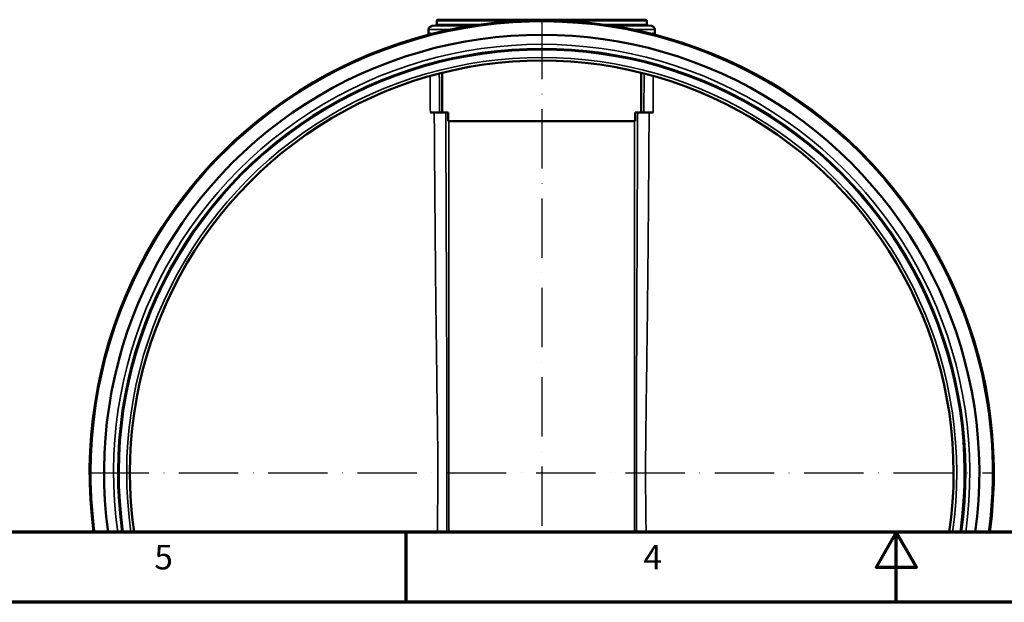
# Model space of a CAD drawing. Units: millimetres. Extents: x 6313 to 7503, y 2213 to 3054.
# Drawn here: x 6554 to 6952, y 2213 to 2448 of the extents above; entities that cross this region are included whole.
import ezdxf

# ---------------------------------------------------------------- set-up
doc = ezdxf.new("R2010")
doc.units = ezdxf.units.MM
doc.header["$LTSCALE"] = 2
doc.linetypes.add('ACAD_ISO10W100', pattern=[18, 12, -3, 0, -3])
for name, color, linetype, lineweight in [('Rahmen (ISO)', 7, 'Continuous', 70), ('Sichtbar (ISO)', 7, 'Continuous', 50), ('Sichtbar schmal (ISO)', 7, 'Continuous', 35), ('Titel (ISO)', 7, 'Continuous', 50)]:
    doc.layers.add(name, color=color, linetype=linetype, lineweight=lineweight)
doc.styles.add('Notiztext (DIN)', font='isocpeur.ttf')

msp = doc.modelspace()

# ---------------------------------------------------------------- linework, layer by layer
at = {"color": 0, "linetype": 'ACAD_ISO10W100'}
for p, q in [((6764.673, 2448.142), (6764.673, 2241.109)), ((6581.923, 2265.142), (6947.423, 2265.142))]:
    msp.add_line(p, q, dxfattribs=at)
at = {"layer": 'Rahmen (ISO)'}
for p, q in [((7474.345, 2241.109), (6341.685, 2241.109)), ((6709.8, 2241.109), (6709.8, 2212.793)), ((7502.662, 2212.793), (6313.369, 2212.793))]:
    msp.add_line(p, q, dxfattribs=at)
at = {"layer": 'Rahmen (ISO)', "flags": 128}
msp.add_lwpolyline([(6908.015, 2212.793), (6908.015, 2241.109), (6899.841, 2226.951), (6916.19, 2226.951), (6908.015, 2241.109)], dxfattribs=at)
at = {"layer": 'Sichtbar (ISO)'}
for p, q in [((6722.723, 2448.142), (6806.623, 2448.142)), ((6718.973, 2444.124), (6718.973, 2442.085)), ((6721.769, 2445.75), (6720.335, 2445.617)), ((6722.223, 2447.642), (6722.223, 2446.248)), ((6807.123, 2447.642), (6807.123, 2446.248)), ((6807.577, 2445.75), (6809.011, 2445.617)), ((6810.373, 2444.124), (6810.373, 2442.085)), ((6724.435, 2410.642), (6724.435, 2426.706)), ((6804.911, 2426.706), (6804.911, 2410.642)), ((6725.875, 2410.642), (6721.24, 2410.642)), ((6726.834, 2410.642), (6725.875, 2410.642)), ((6726.834, 2407.142), (6726.834, 2410.642)), ((6802.511, 2410.642), (6802.511, 2407.142)), ((6803.47, 2410.642), (6802.511, 2410.642)), ((6808.105, 2410.642), (6803.47, 2410.642)), ((6726.834, 2407.142), (6802.511, 2407.142))]:
    msp.add_line(p, q, dxfattribs=at)
for centre, radius, start, end in [((6764.673, 2265.142), 182.75, 352.4434, 187.5566), ((6722.723, 2447.642), 0.5, 90, 180), ((6806.623, 2447.642), 0.5, 0, 90), ((6720.473, 2444.124), 1.5, 95.2739, 180), ((6721.723, 2446.248), 0.5, 275.2739, 0), ((6807.623, 2446.248), 0.5, 180, 264.7261), ((6808.873, 2444.124), 1.5, 0, 84.7261), ((6764.673, 2265.142), 176.917, 352.19275, 187.80725), ((6764.673, 2265.142), 171.25, 351.93268, 188.06732), ((6764.673, 2265.142), 166.5, 351.70093, 188.29907)]:
    msp.add_arc(centre, radius, start, end, dxfattribs=at)
for points, knots in [([(6719.126, 2442.125), (6719.177, 2442.138), (6719.22, 2442.158), (6719.296, 2442.205), (6719.325, 2442.231), (6719.369, 2442.278), (6719.383, 2442.298), (6719.404, 2442.33), (6719.41, 2442.341), (6719.418, 2442.359), (6719.421, 2442.364), (6719.422, 2442.368), (6719.422, 2442.369), (6719.422, 2442.369)], [0, 0, 0, 0, 0.010613692, 0.010613692, 0.023235037, 0.023235037, 0.03735425, 0.03735425, 0.051575963, 0.051575963, 0.067507171, 0.067507171, 0.074943779, 0.074943779, 0.074943779, 0.074943779]), ([(6809.923, 2442.369), (6809.923, 2442.369), (6809.924, 2442.366), (6809.931, 2442.351), (6809.936, 2442.339), (6809.956, 2442.307), (6809.968, 2442.288), (6810.01, 2442.241), (6810.039, 2442.212), (6810.119, 2442.161), (6810.165, 2442.139), (6810.22, 2442.125)], [0.235235183, 0.235235183, 0.235235183, 0.235235183, 0.253169341, 0.253169341, 0.270354166, 0.270354166, 0.284708954, 0.284708954, 0.298856122, 0.298856122, 0.3101777, 0.3101777, 0.3101777, 0.3101777])]:
    msp.add_open_spline(points, degree=3, knots=knots, dxfattribs=at)
for points, weights in [([(6719.657, 2410.642), (6720.45, 2410.642), (6721.24, 2410.642)], [1.04772934275, 1.04855448647, 1.04935183899]), ([(6808.105, 2410.642), (6808.895, 2410.642), (6809.688, 2410.642)], [1.04935183899, 1.04855448647, 1.04772934274])]:
    msp.add_rational_spline(points, weights, degree=2, dxfattribs=at)
at = {"layer": 'Sichtbar schmal (ISO)'}
for p, q in [((6718.973, 2444.124), (6727.754, 2444.124)), ((6720.335, 2445.617), (6735.931, 2445.617)), ((6721.769, 2445.75), (6736.775, 2445.75)), ((6722.223, 2447.642), (6755.117, 2447.642)), ((6722.223, 2446.248), (6740.215, 2446.248)), ((6774.228, 2447.642), (6807.123, 2447.642)), ((6789.131, 2446.248), (6807.123, 2446.248)), ((6792.57, 2445.75), (6807.577, 2445.75)), ((6793.414, 2445.617), (6809.011, 2445.617)), ((6801.591, 2444.124), (6810.373, 2444.124)), ((6727.178, 2407.142), (6727.178, 2241.109)), ((6802.167, 2407.142), (6802.167, 2241.109))]:
    msp.add_line(p, q, dxfattribs=at)
for radius, start, end in [(182.25, 45.5, 180), (173.067, 352.01793, 187.98207), (170.828, 351.91261, 188.08739), (167.766, 351.76399, 188.23601), (182.25, 352.42255, 45.5), (182.25, 180, 187.57745)]:
    msp.add_arc((6764.673, 2265.142), radius, start, end, dxfattribs=at)
for centre, major_axis, ratio, start_param, end_param in [((6730.313, 2445.142), (0.094, -0.491), 0.6851889, 0, 0.9012347), ((6732.788, 2445.596), (0.087, -0.492), 0.5734584, 0, 0.6309053), ((6796.558, 2445.596), (-0.087, -0.492), 0.5734584, 5.65228, 6.2831853), ((6799.033, 2445.142), (-0.094, -0.491), 0.6851889, 5.3819506, 6.2831853), ((6719.001, 2442.609), (0.125, -0.484), 0.9878231, 0, 1.3218504), ((6719.365, 2442.702), (0.124, -0.484), 0.9794782, 0, 1.3258799), ((6809.981, 2442.702), (-0.124, -0.484), 0.9794782, 4.9573054, 6.2831853), ((6810.344, 2442.609), (-0.125, -0.484), 0.9878231, 4.9613349, 6.2831853)]:
    msp.add_ellipse(centre, major_axis=major_axis, ratio=ratio, start_param=start_param, end_param=end_param, dxfattribs=at)
for points, knots in [([(6730.635, 2444.887), (6730.532, 2444.872), (6730.426, 2444.845), (6730.155, 2444.751), (6729.992, 2444.672), (6729.83, 2444.557), (6729.814, 2444.546), (6729.798, 2444.533)], [0, 0, 0, 0, 0.08926665, 0.08926665, 0.23209329, 0.23209329, 0.24803579, 0.24803579, 0.24803579, 0.24803579]), ([(6733.024, 2445.228), (6732.604, 2445.17), (6732.195, 2445.113), (6731.399, 2444.999), (6731.012, 2444.943), (6730.635, 2444.887)], [0, 0, 0, 0, 0.32596125, 0.32596125, 0.65192249, 0.65192249, 0.65192249, 0.65192249]), ([(6733.434, 2445.201), (6733.389, 2445.231), (6733.32, 2445.244), (6733.174, 2445.245), (6733.1, 2445.239), (6733.024, 2445.228)], [0.22347106, 0.22347106, 0.22347106, 0.22347106, 0.28928016, 0.28928016, 0.34751166, 0.34751166, 0.34751166, 0.34751166]), ([(6796.321, 2445.228), (6796.214, 2445.243), (6796.107, 2445.251), (6795.976, 2445.233), (6795.94, 2445.22), (6795.913, 2445.201)], [0, 0, 0, 0, 0.08288961, 0.08288961, 0.12402585, 0.12402585, 0.12402585, 0.12402585]), ([(6798.711, 2444.887), (6798.333, 2444.943), (6797.946, 2444.999), (6797.15, 2445.113), (6796.742, 2445.17), (6796.321, 2445.228)], [0, 0, 0, 0, 0.32596125, 0.32596125, 0.65192249, 0.65192249, 0.65192249, 0.65192249]), ([(6799.547, 2444.533), (6799.405, 2444.644), (6799.241, 2444.728), (6798.954, 2444.836), (6798.831, 2444.869), (6798.711, 2444.887)], [0.17312867, 0.17312867, 0.17312867, 0.17312867, 0.31751052, 0.31751052, 0.42116447, 0.42116447, 0.42116447, 0.42116447]), ([(6719.495, 2442.609), (6719.459, 2442.6), (6719.427, 2442.501), (6719.402, 2442.335), (6719.401, 2442.329), (6719.4, 2442.324)], [0, 0, 0, 0, 0.14399198, 0.14399198, 0.14900725, 0.14900725, 0.14900725, 0.14900725]), ([(6719.855, 2442.702), (6719.787, 2442.685), (6719.723, 2442.668), (6719.603, 2442.637), (6719.547, 2442.623), (6719.495, 2442.609)], [0, 0, 0, 0, 0.21014708, 0.21014708, 0.42029415, 0.42029415, 0.42029415, 0.42029415]), ([(6720.017, 2442.352), (6720.011, 2442.384), (6720.005, 2442.414), (6719.975, 2442.552), (6719.945, 2442.632), (6719.894, 2442.697), (6719.874, 2442.707), (6719.855, 2442.702)], [0.1213386, 0.1213386, 0.1213386, 0.1213386, 0.14601624, 0.14601624, 0.24253132, 0.24253132, 0.30285324, 0.30285324, 0.30285324, 0.30285324]), ([(6809.491, 2442.702), (6809.445, 2442.714), (6809.396, 2442.638), (6809.347, 2442.448), (6809.337, 2442.402), (6809.329, 2442.352)], [0, 0, 0, 0, 0.14252318, 0.14252318, 0.18151543, 0.18151543, 0.18151543, 0.18151543]), ([(6809.85, 2442.609), (6809.798, 2442.623), (6809.742, 2442.637), (6809.622, 2442.668), (6809.558, 2442.685), (6809.491, 2442.702)], [0, 0, 0, 0, 0.21014708, 0.21014708, 0.42029415, 0.42029415, 0.42029415, 0.42029415]), ([(6809.946, 2442.324), (6809.931, 2442.428), (6809.912, 2442.508), (6809.879, 2442.587), (6809.865, 2442.605), (6809.85, 2442.609)], [0.16118218, 0.16118218, 0.16118218, 0.16118218, 0.25204023, 0.25204023, 0.3101777, 0.3101777, 0.3101777, 0.3101777]), ([(6719.565, 2425.415), (6719.568, 2424.879), (6719.572, 2424.342), (6719.575, 2423.805), (6719.602, 2419.418), (6719.629, 2415.03), (6719.657, 2410.642)], [0.899709, 0.899709, 0.899709, 0.899709, 1.2323598, 1.2323598, 1.2323598, 3.9521498, 3.9521498, 3.9521498, 3.9521498]), ([(6723.355, 2410.642), (6723.334, 2415.363), (6723.313, 2420.083), (6723.291, 2424.801), (6723.289, 2425.339), (6723.286, 2425.877), (6723.284, 2426.416)], [-4.1563416, -4.1563416, -4.1563416, -4.1563416, -1.2323598, -1.2323598, -1.2323598, -0.898919, -0.898919, -0.898919, -0.898919]), ([(6806.061, 2426.416), (6806.059, 2425.877), (6806.057, 2425.339), (6806.054, 2424.801), (6806.033, 2420.083), (6806.012, 2415.363), (6805.991, 2410.642)], [-66.5975407, -66.5975407, -66.5975407, -66.5975407, -66.2640998, -66.2640998, -66.2640998, -63.3401181, -63.3401181, -63.3401181, -63.3401181]), ([(6809.688, 2410.642), (6809.716, 2415.03), (6809.744, 2419.418), (6809.77, 2423.805), (6809.774, 2424.342), (6809.777, 2424.879), (6809.78, 2425.415)], [63.5443099, 63.5443099, 63.5443099, 63.5443099, 66.2640998, 66.2640998, 66.2640998, 66.5967506, 66.5967506, 66.5967506, 66.5967506]), ([(6721.24, 2410.642), (6721.304, 2401.306), (6721.37, 2391.968), (6721.511, 2373.622), (6721.585, 2364.615), (6721.746, 2347.068), (6721.832, 2338.531), (6722.005, 2323.408), (6722.088, 2316.822), (6722.285, 2302.417), (6722.407, 2294.595), (6722.558, 2283.171), (6722.601, 2279.563), (6722.661, 2272.35), (6722.678, 2268.746), (6722.678, 2265.142), (6722.678, 2261.538), (6722.661, 2257.933), (6722.601, 2250.721), (6722.558, 2247.112), (6722.5, 2242.705), (6722.489, 2241.907), (6722.478, 2241.109)], [3.8291679, 3.8291679, 3.8291679, 3.8291679, 9.6169818, 9.6169818, 15.1947428, 15.1947428, 20.4747297, 20.4747297, 24.5430712, 24.5430712, 29.3680516, 29.3680516, 31.5971764, 31.5971764, 33.8263013, 33.8263013, 33.8263013, 36.0554261, 36.0554261, 38.284551, 38.284551, 38.7771053, 38.7771053, 38.7771053, 38.7771053]), ([(6726.354, 2241.109), (6726.355, 2241.71), (6726.357, 2242.31), (6726.366, 2246.599), (6726.372, 2250.298), (6726.381, 2257.712), (6726.383, 2261.427), (6726.383, 2265.142), (6726.383, 2268.857), (6726.381, 2272.572), (6726.372, 2279.986), (6726.366, 2283.685), (6726.341, 2295.354), (6726.317, 2303.283), (6726.267, 2317.828), (6726.242, 2324.456), (6726.183, 2339.654), (6726.147, 2348.217), (6726.073, 2365.804), (6726.034, 2374.826), (6725.955, 2392.78), (6725.915, 2401.712), (6725.875, 2410.642)], [-38.6479101, -38.6479101, -38.6479101, -38.6479101, -38.284551, -38.284551, -36.0554261, -36.0554261, -33.8263013, -33.8263013, -33.8263013, -31.5971764, -31.5971764, -29.3680516, -29.3680516, -24.5430712, -24.5430712, -20.4747297, -20.4747297, -15.1947428, -15.1947428, -9.6169818, -9.6169818, -4.0852332, -4.0852332, -4.0852332, -4.0852332]), ([(6803.47, 2410.642), (6803.43, 2401.712), (6803.39, 2392.78), (6803.312, 2374.826), (6803.272, 2365.804), (6803.198, 2348.217), (6803.163, 2339.654), (6803.103, 2324.456), (6803.078, 2317.828), (6803.029, 2303.283), (6803.004, 2295.354), (6802.979, 2283.685), (6802.973, 2279.986), (6802.964, 2272.572), (6802.962, 2268.857), (6802.962, 2265.142), (6802.962, 2261.427), (6802.964, 2257.712), (6802.973, 2250.298), (6802.979, 2246.599), (6802.989, 2242.31), (6802.99, 2241.71), (6802.991, 2241.109)], [-63.5673979, -63.5673979, -63.5673979, -63.5673979, -58.0356492, -58.0356492, -52.4578883, -52.4578883, -47.1779013, -47.1779013, -43.1095599, -43.1095599, -38.2845795, -38.2845795, -36.0554546, -36.0554546, -33.8263298, -33.8263298, -33.8263298, -31.5972049, -31.5972049, -29.3680801, -29.3680801, -29.0047209, -29.0047209, -29.0047209, -29.0047209]), ([(6806.867, 2241.109), (6806.857, 2241.907), (6806.846, 2242.705), (6806.788, 2247.112), (6806.745, 2250.721), (6806.684, 2257.933), (6806.667, 2261.538), (6806.667, 2265.142), (6806.667, 2268.746), (6806.684, 2272.35), (6806.745, 2279.563), (6806.788, 2283.171), (6806.938, 2294.595), (6807.06, 2302.417), (6807.258, 2316.822), (6807.341, 2323.408), (6807.514, 2338.531), (6807.6, 2347.068), (6807.76, 2364.615), (6807.834, 2373.622), (6807.975, 2391.968), (6808.042, 2401.306), (6808.105, 2410.642)], [28.8755257, 28.8755257, 28.8755257, 28.8755257, 29.3680801, 29.3680801, 31.5972049, 31.5972049, 33.8263298, 33.8263298, 33.8263298, 36.0554546, 36.0554546, 38.2845795, 38.2845795, 43.1095599, 43.1095599, 47.1779013, 47.1779013, 52.4578883, 52.4578883, 58.0356492, 58.0356492, 63.8234631, 63.8234631, 63.8234631, 63.8234631])]:
    msp.add_open_spline(points, degree=3, knots=knots, dxfattribs=at)
at = {"layer": 'Titel (ISO)'}
msp.add_line((6936.332, 2241.109), (7474.345, 2241.109), dxfattribs=at)

# ---------------------------------------------------------------- texts
at = {"layer": 'Rahmen (ISO)', "char_height": 9.911, "attachment_point": 7, "style": 'Notiztext (DIN)'}
for s, insert in [('5', (6608.082, 2222.987)), ('4', (6805.802, 2222.987))]:
    msp.add_mtext(s, dxfattribs=dict(at, insert=insert))

doc.saveas('drawing.dxf')
